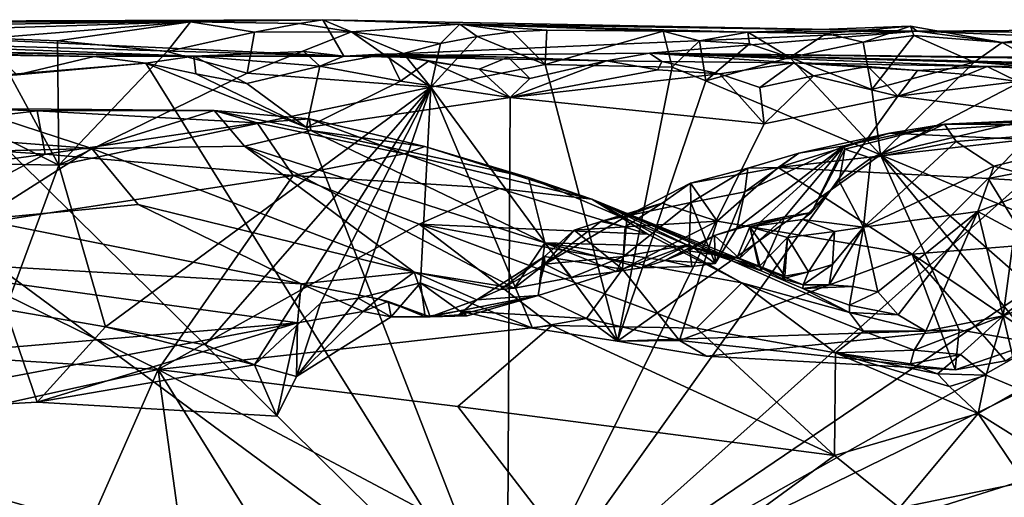
# Model space of a CAD drawing. Units: metres. Extents: x 27.1 to 30.7, y -5.6 to 5.9.
# Drawn here: x 27.6 to 28.4, y 5.5 to 5.9 of the extents above; entities that cross this region are included whole.
import ezdxf

# ---------------------------------------------------------------- set-up
doc = ezdxf.new("R2010")
doc.units = ezdxf.units.M

msp = doc.modelspace()

# ---------------------------------------------------------------- linework, layer by layer
at = {"layer": '1'}
for points in [[(27.37064, 5.87842, -0.25924), (27.29279, 5.88297, -0.01901), (27.84589, 5.885, 0.15416)], [(27.29279, 5.88297, -0.01901), (27.7401, 5.88334, 0.18411), (27.84589, 5.885, 0.15416)], [(27.29279, 5.88297, -0.01901), (27.48545, 5.88405, 0.17747), (27.7401, 5.88334, 0.18411)], [(27.37064, 5.87842, -0.25924), (27.84589, 5.885, 0.15416), (27.86264, 5.85594, -1.54384)], [(27.48545, 5.88405, 0.17747), (27.52518, 5.8764, 0.19828), (27.7401, 5.88334, 0.18411)], [(27.52518, 5.8764, 0.19828), (27.57967, 5.87039, 0.20318), (27.7401, 5.88334, 0.18411)], [(27.7401, 5.88334, 0.18411), (27.57967, 5.87039, 0.20318), (27.63395, 5.8681, 0.20314)], [(27.7401, 5.88334, 0.18411), (27.63395, 5.8681, 0.20314), (27.72154, 5.85957, 0.20675)], [(27.7401, 5.88334, 0.18411), (27.72154, 5.85957, 0.20675), (27.79121, 5.87517, 0.19502)], [(27.7401, 5.88334, 0.18411), (27.82728, 5.88192, 0.17864), (27.84589, 5.885, 0.15416)], [(27.7401, 5.88334, 0.18411), (27.79121, 5.87517, 0.19502), (27.82728, 5.88192, 0.17864)], [(27.82728, 5.88192, 0.17864), (27.79121, 5.87517, 0.19502), (27.86885, 5.87522, 0.19542)], [(27.82728, 5.88192, 0.17864), (27.86885, 5.87522, 0.19542), (27.84589, 5.885, 0.15416)], [(27.84589, 5.885, 0.15416), (28.32021, 5.87581, 0.01786), (27.86264, 5.85594, -1.54384)], [(27.84589, 5.885, 0.15416), (27.86885, 5.87522, 0.19542), (27.95518, 5.88157, 0.14551)], [(27.84589, 5.885, 0.15416), (27.95518, 5.88157, 0.14551), (28.32021, 5.87581, 0.01786)], [(27.86885, 5.87522, 0.19542), (27.93992, 5.86612, 0.20183), (27.95518, 5.88157, 0.14551)], [(27.95518, 5.88157, 0.14551), (27.93992, 5.86612, 0.20183), (27.96898, 5.87151, 0.19526)], [(27.95518, 5.88157, 0.14551), (27.96898, 5.87151, 0.19526), (27.99724, 5.87544, 0.18829)], [(27.99724, 5.87544, 0.18829), (28.02479, 5.87669, 0.17969), (27.95518, 5.88157, 0.14551)], [(27.95518, 5.88157, 0.14551), (28.02479, 5.87669, 0.17969), (28.11764, 5.87582, 0.18173)], [(27.95518, 5.88157, 0.14551), (28.11764, 5.87582, 0.18173), (28.18516, 5.87513, 0.18197)], [(27.95518, 5.88157, 0.14551), (28.18516, 5.87513, 0.18197), (28.32021, 5.87581, 0.01786)], [(28.32021, 5.87581, 0.01786), (28.18516, 5.87513, 0.18197), (28.31506, 5.87973, 0.13931)], [(28.18516, 5.87513, 0.18197), (28.24773, 5.87391, 0.18298), (28.31506, 5.87973, 0.13931)], [(28.31506, 5.87973, 0.13931), (28.24773, 5.87391, 0.18298), (28.27719, 5.86712, 0.19269)], [(28.31506, 5.87973, 0.13931), (28.27719, 5.86712, 0.19269), (28.31757, 5.87233, 0.18524)], [(28.31506, 5.87973, 0.13931), (28.31757, 5.87233, 0.18524), (28.3882, 5.86678, 0.19044)], [(28.32021, 5.87581, 0.01786), (28.31506, 5.87973, 0.13931), (28.3882, 5.86678, 0.19044)], [(27.27256, 5.86511, -1.08344), (27.31755, 5.87185, -0.76218), (27.74299, 5.85598, -1.57656)], [(27.31755, 5.87185, -0.76218), (27.37064, 5.87842, -0.25924), (27.86264, 5.85594, -1.54384)], [(27.86264, 5.85594, -1.54384), (27.74299, 5.85598, -1.57656), (27.31755, 5.87185, -0.76218)], [(27.79121, 5.87517, 0.19502), (27.72154, 5.85957, 0.20675), (27.78554, 5.84229, 0.21197)], [(27.79121, 5.87517, 0.19502), (27.78554, 5.84229, 0.21197), (27.86885, 5.87522, 0.19542)], [(27.78554, 5.84229, 0.21197), (27.93213, 5.83105, 0.21368), (27.86885, 5.87522, 0.19542)], [(28.10665, 5.85825, -1.2633), (27.86264, 5.85594, -1.54384), (28.32021, 5.87581, 0.01786)], [(27.86885, 5.87522, 0.19542), (27.93213, 5.83105, 0.21368), (27.91012, 5.858, 0.20583)], [(27.86885, 5.87522, 0.19542), (27.91012, 5.858, 0.20583), (27.93992, 5.86612, 0.20183)], [(27.99724, 5.87544, 0.18829), (27.96898, 5.87151, 0.19526), (28.02323, 5.84933, 0.20963)], [(27.99724, 5.87544, 0.18829), (28.02323, 5.84933, 0.20963), (28.02479, 5.87669, 0.17969)], [(28.02479, 5.87669, 0.17969), (28.02323, 5.84933, 0.20963), (28.11764, 5.87582, 0.18173)], [(28.11764, 5.87582, 0.18173), (28.02323, 5.84933, 0.20963), (28.12475, 5.84726, 0.20808)], [(28.10665, 5.85825, -1.2633), (28.32021, 5.87581, 0.01786), (28.9749, 5.84864, -1.40473)], [(28.11764, 5.87582, 0.18173), (28.12475, 5.84726, 0.20808), (28.14654, 5.86818, 0.19537)], [(28.11764, 5.87582, 0.18173), (28.14654, 5.86818, 0.19537), (28.18516, 5.87513, 0.18197)], [(28.18516, 5.87513, 0.18197), (28.14654, 5.86818, 0.19537), (28.18642, 5.86577, 0.19685)], [(28.18516, 5.87513, 0.18197), (28.18642, 5.86577, 0.19685), (28.21868, 5.8548, 0.20409)], [(28.18516, 5.87513, 0.18197), (28.21868, 5.8548, 0.20409), (28.24773, 5.87391, 0.18298)], [(28.24773, 5.87391, 0.18298), (28.21868, 5.8548, 0.20409), (28.27719, 5.86712, 0.19269)], [(28.31757, 5.87233, 0.18524), (28.27719, 5.86712, 0.19269), (28.28421, 5.8292, 0.21211)], [(28.31757, 5.87233, 0.18524), (28.28421, 5.8292, 0.21211), (28.36576, 5.85113, 0.20447)], [(28.31757, 5.87233, 0.18524), (28.36576, 5.85113, 0.20447), (28.3882, 5.86678, 0.19044)], [(28.32021, 5.87581, 0.01786), (28.3882, 5.86678, 0.19044), (28.46685, 5.8768, 0.15597)], [(28.32021, 5.87581, 0.01786), (28.46685, 5.8768, 0.15597), (28.89567, 5.86985, 0.03697)], [(28.9749, 5.84864, -1.40473), (28.32021, 5.87581, 0.01786), (28.89567, 5.86985, 0.03697)], [(28.46685, 5.8768, 0.15597), (28.3882, 5.86678, 0.19044), (28.49102, 5.86493, 0.1959)], [(27.32098, 5.86312, -1.34109), (27.27256, 5.86511, -1.08344), (27.74299, 5.85598, -1.57656)], [(27.57967, 5.87039, 0.20318), (27.49013, 5.84094, 0.21141), (27.63517, 5.76888, 0.21496)], [(27.57967, 5.87039, 0.20318), (27.63517, 5.76888, 0.21496), (27.63395, 5.8681, 0.20314)], [(27.63395, 5.8681, 0.20314), (27.63517, 5.76888, 0.21496), (27.72154, 5.85957, 0.20675)], [(27.93992, 5.86612, 0.20183), (27.91012, 5.858, 0.20583), (27.93213, 5.83105, 0.21368)], [(27.96898, 5.87151, 0.19526), (27.93992, 5.86612, 0.20183), (27.93213, 5.83105, 0.21368)], [(27.96898, 5.87151, 0.19526), (27.93213, 5.83105, 0.21368), (28.02323, 5.84933, 0.20963)], [(28.14654, 5.86818, 0.19537), (28.12475, 5.84726, 0.20808), (28.1515, 5.8362, 0.21168)], [(28.14654, 5.86818, 0.19537), (28.1515, 5.8362, 0.21168), (28.18642, 5.86577, 0.19685)], [(28.18642, 5.86577, 0.19685), (28.1515, 5.8362, 0.21168), (28.21868, 5.8548, 0.20409)], [(28.21868, 5.8548, 0.20409), (28.28421, 5.8292, 0.21211), (28.27719, 5.86712, 0.19269)], [(28.3882, 5.86678, 0.19044), (28.36576, 5.85113, 0.20447), (28.42399, 5.84668, 0.20767)], [(28.3882, 5.86678, 0.19044), (28.42399, 5.84668, 0.20767), (28.49102, 5.86493, 0.1959)], [(27.58467, 5.85681, -1.58052), (27.32098, 5.86312, -1.34109), (27.66324, 5.85557, -1.59608)], [(27.66324, 5.85557, -1.59608), (27.32098, 5.86312, -1.34109), (27.74299, 5.85598, -1.57656)], [(27.60174, 5.84111, -1.59826), (27.58467, 5.85681, -1.58052), (27.66324, 5.85557, -1.59608)], [(27.72154, 5.85957, 0.20675), (27.63517, 5.76888, 0.21496), (27.78554, 5.84229, 0.21197)], [(27.70463, 5.85019, -1.60205), (27.66324, 5.85557, -1.59608), (27.74299, 5.85598, -1.57656)], [(27.70463, 5.85019, -1.60205), (27.74299, 5.85598, -1.57656), (27.74446, 5.84178, -1.60073)], [(27.84342, 5.8478, -1.60088), (27.74299, 5.85598, -1.57656), (27.83069, 5.85955, -1.57864)], [(27.83069, 5.85955, -1.57864), (27.74299, 5.85598, -1.57656), (27.86264, 5.85594, -1.54384)], [(27.74446, 5.84178, -1.60073), (27.74299, 5.85598, -1.57656), (27.78511, 5.83405, -1.60217)], [(27.78511, 5.83405, -1.60217), (27.74299, 5.85598, -1.57656), (27.84342, 5.8478, -1.60088)], [(27.84342, 5.8478, -1.60088), (27.83069, 5.85955, -1.57864), (27.86264, 5.85594, -1.54384)], [(27.84342, 5.8478, -1.60088), (27.86264, 5.85594, -1.54384), (27.89734, 5.85765, -1.58499)], [(27.84342, 5.8478, -1.60088), (27.89734, 5.85765, -1.58499), (27.90792, 5.83594, -1.60182)], [(27.86264, 5.85594, -1.54384), (28.10665, 5.85825, -1.2633), (28.07235, 5.85212, -1.58987)], [(27.89734, 5.85765, -1.58499), (27.86264, 5.85594, -1.54384), (27.99393, 5.8551, -1.58195)], [(27.99393, 5.8551, -1.58195), (27.86264, 5.85594, -1.54384), (28.07235, 5.85212, -1.58987)], [(27.90792, 5.83594, -1.60182), (27.89734, 5.85765, -1.58499), (27.93021, 5.85185, -1.59308)], [(27.97056, 5.84548, -1.59617), (27.89734, 5.85765, -1.58499), (27.99393, 5.8551, -1.58195)], [(27.97056, 5.84548, -1.59617), (27.93021, 5.85185, -1.59308), (27.89734, 5.85765, -1.58499)], [(28.07235, 5.85212, -1.58987), (28.10665, 5.85825, -1.2633), (28.11659, 5.85174, -1.55967)], [(28.11659, 5.85174, -1.55967), (28.10665, 5.85825, -1.2633), (28.22175, 5.85072, -1.56305)], [(28.22175, 5.85072, -1.56305), (28.10665, 5.85825, -1.2633), (28.37625, 5.8477, -1.57361)], [(28.37625, 5.8477, -1.57361), (28.10665, 5.85825, -1.2633), (28.44797, 5.84868, -1.56321)], [(28.44797, 5.84868, -1.56321), (28.10665, 5.85825, -1.2633), (28.47415, 5.84938, -1.54172)], [(28.47415, 5.84938, -1.54172), (28.10665, 5.85825, -1.2633), (28.63718, 5.85138, -1.50562)], [(28.9749, 5.84864, -1.40473), (28.63718, 5.85138, -1.50562), (28.10665, 5.85825, -1.2633)], [(27.53787, 5.83647, -1.60423), (27.60174, 5.84111, -1.59826), (27.70463, 5.85019, -1.60205)], [(27.99297, 5.3876, -1.5966), (27.53787, 5.83647, -1.60423), (27.70463, 5.85019, -1.60205)], [(27.60174, 5.84111, -1.59826), (27.66324, 5.85557, -1.59608), (27.70463, 5.85019, -1.60205)], [(27.70463, 5.85019, -1.60205), (27.83272, 5.79911, -1.60472), (27.99297, 5.3876, -1.5966)], [(27.83272, 5.79911, -1.60472), (27.70463, 5.85019, -1.60205), (27.74446, 5.84178, -1.60073)], [(27.90792, 5.83594, -1.60182), (27.93021, 5.85185, -1.59308), (27.99536, 5.82303, -1.60293)], [(27.99536, 5.82303, -1.60293), (27.93021, 5.85185, -1.59308), (27.97056, 5.84548, -1.59617)], [(28.02323, 5.84933, 0.20963), (27.93213, 5.83105, 0.21368), (28.0812, 5.62846, 0.22137)], [(27.97056, 5.84548, -1.59617), (27.99393, 5.8551, -1.58195), (28.01107, 5.83818, -1.59816)], [(28.01107, 5.83818, -1.59816), (27.99393, 5.8551, -1.58195), (28.07235, 5.85212, -1.58987)], [(28.01107, 5.83818, -1.59816), (28.07235, 5.85212, -1.58987), (27.99536, 5.82303, -1.60293)], [(27.99536, 5.82303, -1.60293), (28.07235, 5.85212, -1.58987), (28.11327, 5.84487, -1.59805)], [(28.02323, 5.84933, 0.20963), (28.0812, 5.62846, 0.22137), (28.12475, 5.84726, 0.20808)], [(28.11327, 5.84487, -1.59805), (28.07235, 5.85212, -1.58987), (28.11659, 5.85174, -1.55967)], [(28.11327, 5.84487, -1.59805), (28.11659, 5.85174, -1.55967), (28.16243, 5.8418, -1.60052)], [(28.16243, 5.8418, -1.60052), (28.11659, 5.85174, -1.55967), (28.22175, 5.85072, -1.56305)], [(28.21868, 5.8548, 0.20409), (28.1515, 5.8362, 0.21168), (28.29093, 5.77715, 0.21678)], [(28.19459, 5.83096, -1.60254), (28.16243, 5.8418, -1.60052), (28.22175, 5.85072, -1.56305)], [(28.19459, 5.83096, -1.60254), (28.22175, 5.85072, -1.56305), (28.2375, 5.8403, -1.59251)], [(28.21868, 5.8548, 0.20409), (28.29093, 5.77715, 0.21678), (28.28421, 5.8292, 0.21211)], [(28.2375, 5.8403, -1.59251), (28.22175, 5.85072, -1.56305), (28.28092, 5.84766, -1.5805)], [(28.28092, 5.84766, -1.5805), (28.22175, 5.85072, -1.56305), (28.32068, 5.84459, -1.58615)], [(28.32068, 5.84459, -1.58615), (28.22175, 5.85072, -1.56305), (28.37625, 5.8477, -1.57361)], [(28.28421, 5.8292, 0.21211), (28.29093, 5.77715, 0.21678), (28.36576, 5.85113, 0.20447)], [(28.36576, 5.85113, 0.20447), (28.29093, 5.77715, 0.21678), (28.42399, 5.84668, 0.20767)], [(28.37625, 5.8477, -1.57361), (28.44797, 5.84868, -1.56321), (28.42396, 5.84566, -1.58151)], [(27.49013, 5.84094, 0.21141), (27.27747, 5.7755, 0.21297), (27.63517, 5.76888, 0.21496)], [(27.78554, 5.84229, 0.21197), (27.63517, 5.76888, 0.21496), (27.93213, 5.83105, 0.21368)], [(27.74446, 5.84178, -1.60073), (27.78511, 5.83405, -1.60217), (27.83272, 5.79911, -1.60472)], [(27.84342, 5.8478, -1.60088), (27.83272, 5.79911, -1.60472), (27.78511, 5.83405, -1.60217)], [(27.83272, 5.79911, -1.60472), (27.84342, 5.8478, -1.60088), (27.90792, 5.83594, -1.60182)], [(27.99536, 5.82303, -1.60293), (27.97056, 5.84548, -1.59617), (28.01107, 5.83818, -1.59816)], [(27.99536, 5.82303, -1.60293), (28.11327, 5.84487, -1.59805), (28.16243, 5.8418, -1.60052)], [(27.99536, 5.82303, -1.60293), (28.16243, 5.8418, -1.60052), (28.19814, 5.80198, -1.60354)], [(28.12475, 5.84726, 0.20808), (28.0812, 5.62846, 0.22137), (28.1515, 5.8362, 0.21168)], [(28.16243, 5.8418, -1.60052), (28.19459, 5.83096, -1.60254), (28.19814, 5.80198, -1.60354)], [(28.19814, 5.80198, -1.60354), (28.19459, 5.83096, -1.60254), (28.2375, 5.8403, -1.59251)], [(28.19814, 5.80198, -1.60354), (28.2375, 5.8403, -1.59251), (28.30488, 5.82393, -1.60148)], [(28.30488, 5.82393, -1.60148), (28.2375, 5.8403, -1.59251), (28.28092, 5.84766, -1.5805)], [(28.30488, 5.82393, -1.60148), (28.28092, 5.84766, -1.5805), (28.32068, 5.84459, -1.58615)], [(28.42399, 5.84668, 0.20767), (28.29093, 5.77715, 0.21678), (28.51514, 5.83077, 0.21486)], [(28.30488, 5.82393, -1.60148), (28.32068, 5.84459, -1.58615), (28.3606, 5.8413, -1.59133)], [(28.30488, 5.82393, -1.60148), (28.3606, 5.8413, -1.59133), (28.40075, 5.83569, -1.59497)], [(28.32068, 5.84459, -1.58615), (28.37625, 5.8477, -1.57361), (28.3606, 5.8413, -1.59133)], [(28.3606, 5.8413, -1.59133), (28.37625, 5.8477, -1.57361), (28.40075, 5.83569, -1.59497)], [(28.40075, 5.83569, -1.59497), (28.37625, 5.8477, -1.57361), (28.42396, 5.84566, -1.58151)], [(27.39273, 5.83089, -1.60348), (27.53787, 5.83647, -1.60423), (27.99297, 5.3876, -1.5966)], [(27.83272, 5.79911, -1.60472), (27.90792, 5.83594, -1.60182), (27.99536, 5.82303, -1.60293)], [(28.1515, 5.8362, 0.21168), (28.0812, 5.62846, 0.22137), (28.29093, 5.77715, 0.21678)], [(28.30488, 5.82393, -1.60148), (28.40075, 5.83569, -1.59497), (28.45925, 5.80419, -1.60374)], [(27.34089, 5.57334, -1.60228), (27.39273, 5.83089, -1.60348), (27.99297, 5.3876, -1.5966)], [(27.63517, 5.76888, 0.21496), (27.67237, 5.63987, 0.21828), (27.93213, 5.83105, 0.21368)], [(27.67237, 5.63987, 0.21828), (27.75192, 5.62548, 0.21902), (27.93213, 5.83105, 0.21368)], [(27.75192, 5.62548, 0.21902), (27.79118, 5.60949, 0.21659), (27.93213, 5.83105, 0.21368)], [(27.93213, 5.83105, 0.21368), (27.79118, 5.60949, 0.21659), (27.84406, 5.65895, 0.21854)], [(27.93213, 5.83105, 0.21368), (27.84406, 5.65895, 0.21854), (27.87412, 5.66289, 0.21888)], [(27.93213, 5.83105, 0.21368), (27.87412, 5.66289, 0.21888), (27.92394, 5.67505, 0.21928)], [(27.93213, 5.83105, 0.21368), (27.92394, 5.67505, 0.21928), (28.01313, 5.63898, 0.21961)], [(28.0812, 5.62846, 0.22137), (27.93213, 5.83105, 0.21368), (28.01313, 5.63898, 0.21961)], [(28.51514, 5.83077, 0.21486), (28.29093, 5.77715, 0.21678), (28.57555, 5.65909, 0.22127)], [(27.99297, 5.3876, -1.5966), (27.83272, 5.79911, -1.60472), (27.99536, 5.82303, -1.60293)], [(28.19814, 5.80198, -1.60354), (28.30488, 5.82393, -1.60148), (27.99297, 5.3876, -1.5966)], [(27.99297, 5.3876, -1.5966), (28.30488, 5.82393, -1.60148), (28.45925, 5.80419, -1.60374)], [(27.99297, 5.3876, -1.5966), (27.99536, 5.82303, -1.60293), (28.19814, 5.80198, -1.60354)], [(27.56353, 5.81408, 0.65508), (27.4361, 5.7906, 0.80772), (27.61779, 5.81219, 0.68559)], [(27.4361, 5.7906, 0.80772), (27.62428, 5.7777, 0.85075), (27.61779, 5.81219, 0.68559)], [(27.43899, 5.79924, 0.50473), (27.56353, 5.81408, 0.65508), (27.66146, 5.78212, 0.4384)], [(27.56353, 5.81408, 0.65508), (27.61779, 5.81219, 0.68559), (27.75915, 5.81249, 0.61963)], [(27.66146, 5.78212, 0.4384), (27.56353, 5.81408, 0.65508), (27.75915, 5.81249, 0.61963)], [(27.75915, 5.81249, 0.61963), (27.61779, 5.81219, 0.68559), (27.79355, 5.80259, 0.74025)], [(27.61779, 5.81219, 0.68559), (27.62428, 5.7777, 0.85075), (27.79355, 5.80259, 0.74025)], [(27.66146, 5.78212, 0.4384), (27.75915, 5.81249, 0.61963), (27.78343, 5.78413, 0.4918)], [(27.78343, 5.78413, 0.4918), (27.75915, 5.81249, 0.61963), (27.83617, 5.79668, 0.57055)], [(27.83617, 5.79668, 0.57055), (27.75915, 5.81249, 0.61963), (27.83526, 5.8058, 0.65491)], [(27.83526, 5.8058, 0.65491), (27.75915, 5.81249, 0.61963), (27.79355, 5.80259, 0.74025)], [(28.48313, 5.80735, 0.61902), (28.34222, 5.80152, 0.6291), (28.5011, 5.80893, 0.66285)], [(28.5011, 5.80893, 0.66285), (28.34222, 5.80152, 0.6291), (28.51635, 5.80116, 0.74051)], [(27.79355, 5.80259, 0.74025), (27.62428, 5.7777, 0.85075), (27.82223, 5.76082, 0.88842)], [(27.83526, 5.8058, 0.65491), (27.79355, 5.80259, 0.74025), (27.91068, 5.778, 0.78523)], [(27.79355, 5.80259, 0.74025), (27.82223, 5.76082, 0.88842), (27.91068, 5.778, 0.78523)], [(27.83617, 5.79668, 0.57055), (27.83526, 5.8058, 0.65491), (27.92736, 5.78396, 0.66852)], [(27.92736, 5.78396, 0.66852), (27.83526, 5.8058, 0.65491), (27.91068, 5.778, 0.78523)], [(27.99297, 5.3876, -1.5966), (28.45925, 5.80419, -1.60374), (28.59359, 5.7944, -1.60219)], [(28.59359, 5.7944, -1.60219), (28.72879, 5.80145, -1.6013), (27.99297, 5.3876, -1.5966)], [(28.72879, 5.80145, -1.6013), (28.75091, 5.75846, -1.60103), (27.99297, 5.3876, -1.5966)], [(28.26203, 5.78436, 0.59091), (28.2626, 5.78169, 0.59622), (28.34222, 5.80152, 0.6291)], [(28.26203, 5.78436, 0.59091), (28.34222, 5.80152, 0.6291), (28.2983, 5.79455, 0.53482)], [(28.2626, 5.78169, 0.59622), (28.28323, 5.77457, 0.64426), (28.34222, 5.80152, 0.6291)], [(28.34222, 5.80152, 0.6291), (28.28323, 5.77457, 0.64426), (28.35151, 5.78784, 0.70862)], [(28.2983, 5.79455, 0.53482), (28.34222, 5.80152, 0.6291), (28.44403, 5.80448, 0.57815)], [(28.4073, 5.78937, 0.49502), (28.2983, 5.79455, 0.53482), (28.44403, 5.80448, 0.57815)], [(28.44403, 5.80448, 0.57815), (28.34222, 5.80152, 0.6291), (28.48313, 5.80735, 0.61902)], [(28.34222, 5.80152, 0.6291), (28.35151, 5.78784, 0.70862), (28.51635, 5.80116, 0.74051)], [(28.35151, 5.78784, 0.70862), (28.38141, 5.76816, 0.78813), (28.51635, 5.80116, 0.74051)], [(28.38141, 5.76816, 0.78813), (28.43007, 5.75501, 0.86383), (28.51635, 5.80116, 0.74051)], [(27.54891, 5.77942, 0.43359), (27.43899, 5.79924, 0.50473), (27.66146, 5.78212, 0.4384)], [(27.78343, 5.78413, 0.4918), (27.83617, 5.79668, 0.57055), (28.02303, 5.70701, 0.50034)], [(28.02303, 5.70701, 0.50034), (27.83617, 5.79668, 0.57055), (28.01, 5.75911, 0.65308)], [(27.83617, 5.79668, 0.57055), (27.92736, 5.78396, 0.66852), (28.01, 5.75911, 0.65308)], [(28.20936, 5.76706, 0.42223), (28.22577, 5.7785, 0.52975), (28.2983, 5.79455, 0.53482)], [(28.20936, 5.76706, 0.42223), (28.2983, 5.79455, 0.53482), (28.4073, 5.78937, 0.49502)], [(28.22577, 5.7785, 0.52975), (28.26203, 5.78436, 0.59091), (28.2983, 5.79455, 0.53482)], [(27.4361, 5.7906, 0.80772), (27.27222, 5.72877, 0.95515), (27.62428, 5.7777, 0.85075)], [(28.20936, 5.76706, 0.42223), (28.4073, 5.78937, 0.49502), (28.3771, 5.75831, 0.40306)], [(28.28323, 5.77457, 0.64426), (28.2776, 5.71959, 0.70114), (28.35151, 5.78784, 0.70862)], [(28.35151, 5.78784, 0.70862), (28.2776, 5.71959, 0.70114), (28.38141, 5.76816, 0.78813)], [(28.3771, 5.75831, 0.40306), (28.4073, 5.78937, 0.49502), (28.4395, 5.77031, 0.46875)], [(27.27222, 5.72877, 0.95515), (27.49899, 5.71109, 0.98316), (27.62428, 5.7777, 0.85075)], [(27.62428, 5.7777, 0.85075), (27.49899, 5.71109, 0.98316), (27.82223, 5.76082, 0.88842)], [(27.57195, 5.72552, 0.3466), (27.54891, 5.77942, 0.43359), (27.66146, 5.78212, 0.4384)], [(27.57195, 5.72552, 0.3466), (27.66146, 5.78212, 0.4384), (27.69853, 5.73751, 0.36475)], [(27.66146, 5.78212, 0.4384), (27.78343, 5.78413, 0.4918), (27.91887, 5.68366, 0.36905)], [(27.69853, 5.73751, 0.36475), (27.66146, 5.78212, 0.4384), (27.91887, 5.68366, 0.36905)], [(27.91887, 5.68366, 0.36905), (27.78343, 5.78413, 0.4918), (27.9987, 5.67091, 0.39241)], [(27.9987, 5.67091, 0.39241), (27.78343, 5.78413, 0.4918), (28.02303, 5.70701, 0.50034)], [(27.91068, 5.778, 0.78523), (27.82223, 5.76082, 0.88842), (27.98679, 5.75027, 0.82382)], [(27.92736, 5.78396, 0.66852), (27.91068, 5.778, 0.78523), (28.06068, 5.74177, 0.7303)], [(28.06068, 5.74177, 0.7303), (27.91068, 5.778, 0.78523), (27.98679, 5.75027, 0.82382)], [(28.01, 5.75911, 0.65308), (27.92736, 5.78396, 0.66852), (28.06068, 5.74177, 0.7303)], [(28.18273, 5.74759, 0.5179), (28.17638, 5.71878, 0.55156), (28.26203, 5.78436, 0.59091)], [(28.17638, 5.71878, 0.55156), (28.19495, 5.72348, 0.57582), (28.26203, 5.78436, 0.59091)], [(28.18273, 5.74759, 0.5179), (28.26203, 5.78436, 0.59091), (28.22577, 5.7785, 0.52975)], [(28.18512, 5.76644, 0.46806), (28.18273, 5.74759, 0.5179), (28.22577, 5.7785, 0.52975)], [(28.18512, 5.76644, 0.46806), (28.22577, 5.7785, 0.52975), (28.20936, 5.76706, 0.42223)], [(28.19495, 5.72348, 0.57582), (28.21473, 5.72767, 0.59944), (28.26203, 5.78436, 0.59091)], [(28.26203, 5.78436, 0.59091), (28.21473, 5.72767, 0.59944), (28.23593, 5.73107, 0.62201)], [(28.26203, 5.78436, 0.59091), (28.23593, 5.73107, 0.62201), (28.2626, 5.78169, 0.59622)], [(28.23593, 5.73107, 0.62201), (28.25798, 5.75614, 0.63068), (28.2626, 5.78169, 0.59622)], [(28.2626, 5.78169, 0.59622), (28.25798, 5.75614, 0.63068), (28.28323, 5.77457, 0.64426)], [(27.63517, 5.76888, 0.21496), (27.27747, 5.7755, 0.21297), (27.59246, 5.65364, 0.21745)], [(27.99297, 5.3876, -1.5966), (29.20832, 5.77063, -1.59833), (28.36444, 2.75333, -1.5511)], [(27.99297, 5.3876, -1.5966), (28.75091, 5.75846, -1.60103), (29.20832, 5.77063, -1.59833)], [(28.29093, 5.77715, 0.21678), (28.0812, 5.62846, 0.22137), (28.35389, 5.63759, 0.22079)], [(28.25798, 5.75614, 0.63068), (28.2776, 5.71959, 0.70114), (28.28323, 5.77457, 0.64426)], [(28.35389, 5.63759, 0.22079), (28.41345, 5.6271, 0.22146), (28.29093, 5.77715, 0.21678)], [(28.29093, 5.77715, 0.21678), (28.41345, 5.6271, 0.22146), (28.47308, 5.61754, 0.22239)], [(28.29093, 5.77715, 0.21678), (28.47308, 5.61754, 0.22239), (28.57555, 5.65909, 0.22127)], [(28.36444, 2.75333, -1.5511), (29.20832, 5.77063, -1.59833), (28.87916, 2.38267, -1.5425)], [(28.43727, 5.75447, 0.40475), (28.3771, 5.75831, 0.40306), (28.4395, 5.77031, 0.46875)], [(27.59246, 5.65364, 0.21745), (27.67237, 5.63987, 0.21828), (27.63517, 5.76888, 0.21496)], [(28.13929, 5.75467, 0.41175), (28.18512, 5.76644, 0.46806), (28.20936, 5.76706, 0.42223)], [(28.16063, 5.72427, 0.34896), (28.13929, 5.75467, 0.41175), (28.20936, 5.76706, 0.42223)], [(28.13929, 5.75467, 0.41175), (28.13954, 5.73919, 0.45848), (28.18512, 5.76644, 0.46806)], [(28.13954, 5.73919, 0.45848), (28.18273, 5.74759, 0.5179), (28.18512, 5.76644, 0.46806)], [(28.16063, 5.72427, 0.34896), (28.20936, 5.76706, 0.42223), (28.31629, 5.69783, 0.32164)], [(28.31629, 5.69783, 0.32164), (28.20936, 5.76706, 0.42223), (28.3771, 5.75831, 0.40306)], [(28.2776, 5.71959, 0.70114), (28.36875, 5.73206, 0.84821), (28.38141, 5.76816, 0.78813)], [(28.36875, 5.73206, 0.84821), (28.43007, 5.75501, 0.86383), (28.38141, 5.76816, 0.78813)], [(27.49899, 5.71109, 0.98316), (27.71433, 5.6058, 1.13207), (27.82223, 5.76082, 0.88842)], [(27.82223, 5.76082, 0.88842), (27.71433, 5.6058, 1.13207), (27.92281, 5.72192, 0.95593)], [(27.82223, 5.76082, 0.88842), (27.92281, 5.72192, 0.95593), (27.98679, 5.75027, 0.82382)], [(28.02303, 5.70701, 0.50034), (28.01, 5.75911, 0.65308), (28.13994, 5.70365, 0.63385)], [(28.13994, 5.70365, 0.63385), (28.01, 5.75911, 0.65308), (28.06068, 5.74177, 0.7303)], [(28.1168, 5.73867, 0.37116), (28.08883, 5.72864, 0.40531), (28.13929, 5.75467, 0.41175)], [(28.08883, 5.72864, 0.40531), (28.13954, 5.73919, 0.45848), (28.13929, 5.75467, 0.41175)], [(28.1168, 5.73867, 0.37116), (28.13929, 5.75467, 0.41175), (28.16063, 5.72427, 0.34896)], [(28.23593, 5.73107, 0.62201), (28.22891, 5.72554, 0.66418), (28.25798, 5.75614, 0.63068)], [(28.25798, 5.75614, 0.63068), (28.22891, 5.72554, 0.66418), (28.2776, 5.71959, 0.70114)], [(28.31629, 5.69783, 0.32164), (28.3771, 5.75831, 0.40306), (28.40945, 5.70533, 0.33283)], [(28.36875, 5.73206, 0.84821), (28.39794, 5.71628, 0.91055), (28.43007, 5.75501, 0.86383)], [(28.40945, 5.70533, 0.33283), (28.3771, 5.75831, 0.40306), (28.43727, 5.75447, 0.40475)], [(27.98679, 5.75027, 0.82382), (27.92281, 5.72192, 0.95593), (28.10533, 5.71394, 0.85869)], [(28.06068, 5.74177, 0.7303), (27.98679, 5.75027, 0.82382), (28.10533, 5.71394, 0.85869)], [(28.13954, 5.73919, 0.45848), (28.15907, 5.69053, 0.55973), (28.18273, 5.74759, 0.5179)], [(28.15907, 5.69053, 0.55973), (28.17638, 5.71878, 0.55156), (28.18273, 5.74759, 0.5179)], [(28.13994, 5.70365, 0.63385), (28.06068, 5.74177, 0.7303), (28.19387, 5.6877, 0.66554)], [(28.06068, 5.74177, 0.7303), (28.10533, 5.71394, 0.85869), (28.18038, 5.67504, 0.91914)], [(28.19387, 5.6877, 0.66554), (28.06068, 5.74177, 0.7303), (28.2294, 5.67352, 0.70399)], [(28.06068, 5.74177, 0.7303), (28.18038, 5.67504, 0.91914), (28.26628, 5.65138, 0.83719)], [(28.2294, 5.67352, 0.70399), (28.06068, 5.74177, 0.7303), (28.22894, 5.67044, 0.74813)], [(28.06068, 5.74177, 0.7303), (28.26628, 5.65138, 0.83719), (28.22894, 5.67044, 0.74813)], [(28.08733, 5.71963, 0.34264), (28.06779, 5.72393, 0.38304), (28.1168, 5.73867, 0.37116)], [(28.06779, 5.72393, 0.38304), (28.08883, 5.72864, 0.40531), (28.1168, 5.73867, 0.37116)], [(28.08883, 5.72864, 0.40531), (28.08575, 5.69601, 0.43918), (28.13954, 5.73919, 0.45848)], [(28.08575, 5.69601, 0.43918), (28.13831, 5.70572, 0.49985), (28.13954, 5.73919, 0.45848)], [(28.08733, 5.71963, 0.34264), (28.1168, 5.73867, 0.37116), (28.16063, 5.72427, 0.34896)], [(28.13954, 5.73919, 0.45848), (28.13831, 5.70572, 0.49985), (28.15907, 5.69053, 0.55973)], [(27.82866, 5.67436, 0.30093), (27.57195, 5.72552, 0.3466), (27.69853, 5.73751, 0.36475)], [(27.69853, 5.73751, 0.36475), (27.91887, 5.68366, 0.36905), (27.82866, 5.67436, 0.30093)], [(28.21473, 5.72767, 0.59944), (28.18681, 5.71963, 0.63941), (28.23593, 5.73107, 0.62201)], [(28.18681, 5.71963, 0.63941), (28.22891, 5.72554, 0.66418), (28.23593, 5.73107, 0.62201)], [(28.2776, 5.71959, 0.70114), (28.28896, 5.66789, 0.77456), (28.36875, 5.73206, 0.84821)], [(28.28896, 5.66789, 0.77456), (28.30508, 5.64948, 0.84765), (28.36875, 5.73206, 0.84821)], [(28.30508, 5.64948, 0.84765), (28.32728, 5.63659, 0.90096), (28.36875, 5.73206, 0.84821)], [(28.32728, 5.63659, 0.90096), (28.3889, 5.64881, 0.97944), (28.36875, 5.73206, 0.84821)], [(28.36875, 5.73206, 0.84821), (28.3889, 5.64881, 0.97944), (28.39794, 5.71628, 0.91055)], [(27.4376, 5.69663, 0.31587), (27.57195, 5.72552, 0.3466), (27.82866, 5.67436, 0.30093)], [(28.06779, 5.72393, 0.38304), (28.02305, 5.68994, 0.37402), (28.08883, 5.72864, 0.40531)], [(28.02305, 5.68994, 0.37402), (28.08575, 5.69601, 0.43918), (28.08883, 5.72864, 0.40531)], [(28.04641, 5.71698, 0.34037), (28.02305, 5.68994, 0.37402), (28.06779, 5.72393, 0.38304)], [(28.04641, 5.71698, 0.34037), (28.06779, 5.72393, 0.38304), (28.08733, 5.71963, 0.34264)], [(28.1306, 5.62907, 0.26631), (28.08519, 5.68585, 0.30617), (28.16063, 5.72427, 0.34896)], [(28.08519, 5.68585, 0.30617), (28.08733, 5.71963, 0.34264), (28.16063, 5.72427, 0.34896)], [(28.1306, 5.62907, 0.26631), (28.16063, 5.72427, 0.34896), (28.31629, 5.69783, 0.32164)], [(28.17638, 5.71878, 0.55156), (28.15851, 5.71285, 0.57416), (28.19495, 5.72348, 0.57582)], [(28.15851, 5.71285, 0.57416), (28.17849, 5.69458, 0.58233), (28.19495, 5.72348, 0.57582)], [(28.19495, 5.72348, 0.57582), (28.17849, 5.69458, 0.58233), (28.21473, 5.72767, 0.59944)], [(28.17849, 5.69458, 0.58233), (28.19576, 5.68456, 0.62431), (28.21473, 5.72767, 0.59944)], [(28.18681, 5.71963, 0.63941), (28.21473, 5.72767, 0.59944), (28.19576, 5.68456, 0.62431)], [(28.22891, 5.72554, 0.66418), (28.18681, 5.71963, 0.63941), (28.21691, 5.71135, 0.67646)], [(28.22891, 5.72554, 0.66418), (28.21691, 5.71135, 0.67646), (28.25425, 5.71599, 0.68036)], [(28.22891, 5.72554, 0.66418), (28.25425, 5.71599, 0.68036), (28.2776, 5.71959, 0.70114)], [(27.92281, 5.72192, 0.95593), (27.71433, 5.6058, 1.13207), (28.0287, 5.64088, 1.07814)], [(27.92281, 5.72192, 0.95593), (28.0287, 5.64088, 1.07814), (28.1441, 5.63875, 1.05189)], [(28.10533, 5.71394, 0.85869), (27.92281, 5.72192, 0.95593), (28.18038, 5.67504, 0.91914)], [(27.92281, 5.72192, 0.95593), (28.1441, 5.63875, 1.05189), (28.18038, 5.67504, 0.91914)], [(28.02277, 5.69593, 0.31479), (28.02305, 5.68994, 0.37402), (28.04641, 5.71698, 0.34037)], [(28.02277, 5.69593, 0.31479), (28.04641, 5.71698, 0.34037), (28.08519, 5.68585, 0.30617)], [(28.08519, 5.68585, 0.30617), (28.04641, 5.71698, 0.34037), (28.08733, 5.71963, 0.34264)], [(28.15907, 5.69053, 0.55973), (28.15851, 5.71285, 0.57416), (28.17638, 5.71878, 0.55156)], [(28.18681, 5.71963, 0.63941), (28.19576, 5.68456, 0.62431), (28.17656, 5.69531, 0.64591)], [(28.21455, 5.68025, 0.64521), (28.18681, 5.71963, 0.63941), (28.17656, 5.69531, 0.64591)], [(28.18681, 5.71963, 0.63941), (28.19387, 5.6877, 0.66554), (28.21691, 5.71135, 0.67646)], [(28.21455, 5.68025, 0.64521), (28.19387, 5.6877, 0.66554), (28.18681, 5.71963, 0.63941)], [(28.23361, 5.68377, 0.66859), (28.25425, 5.71599, 0.68036), (28.21691, 5.71135, 0.67646)], [(28.23361, 5.68377, 0.66859), (28.25277, 5.6898, 0.69278), (28.25425, 5.71599, 0.68036)], [(28.25277, 5.6898, 0.69278), (28.25008, 5.67338, 0.72945), (28.2776, 5.71959, 0.70114)], [(28.25008, 5.67338, 0.72945), (28.26897, 5.672, 0.75128), (28.2776, 5.71959, 0.70114)], [(28.25425, 5.71599, 0.68036), (28.25277, 5.6898, 0.69278), (28.2776, 5.71959, 0.70114)], [(28.26897, 5.672, 0.75128), (28.28896, 5.66789, 0.77456), (28.2776, 5.71959, 0.70114)], [(28.39794, 5.71628, 0.91055), (28.3889, 5.64881, 0.97944), (28.46189, 5.70639, 0.97281)], [(27.29532, 5.63211, 1.09522), (27.71433, 5.6058, 1.13207), (27.49899, 5.71109, 0.98316)], [(27.9987, 5.67091, 0.39241), (28.02303, 5.70701, 0.50034), (28.01883, 5.6745, 0.41387)], [(28.01883, 5.6745, 0.41387), (28.02303, 5.70701, 0.50034), (28.04433, 5.67925, 0.44091)], [(28.04433, 5.67925, 0.44091), (28.02303, 5.70701, 0.50034), (28.0803, 5.68408, 0.47906)], [(28.0803, 5.68408, 0.47906), (28.02303, 5.70701, 0.50034), (28.10054, 5.68701, 0.52025)], [(28.02303, 5.70701, 0.50034), (28.13994, 5.70365, 0.63385), (28.11897, 5.69289, 0.55769)], [(28.02303, 5.70701, 0.50034), (28.11897, 5.69289, 0.55769), (28.10054, 5.68701, 0.52025)], [(28.11897, 5.69289, 0.55769), (28.13781, 5.70058, 0.60382), (28.15851, 5.71285, 0.57416)], [(28.11897, 5.69289, 0.55769), (28.15851, 5.71285, 0.57416), (28.15907, 5.69053, 0.55973)], [(28.15851, 5.71285, 0.57416), (28.13781, 5.70058, 0.60382), (28.17849, 5.69458, 0.58233)], [(28.19387, 5.6877, 0.66554), (28.21269, 5.67812, 0.68623), (28.21691, 5.71135, 0.67646)], [(28.21691, 5.71135, 0.67646), (28.21269, 5.67812, 0.68623), (28.21455, 5.68025, 0.64521)], [(28.21455, 5.68025, 0.64521), (28.23361, 5.68377, 0.66859), (28.21691, 5.71135, 0.67646)], [(28.08575, 5.69601, 0.43918), (28.0803, 5.68408, 0.47906), (28.13831, 5.70572, 0.49985)], [(28.0803, 5.68408, 0.47906), (28.10054, 5.68701, 0.52025), (28.13831, 5.70572, 0.49985)], [(28.13831, 5.70572, 0.49985), (28.10054, 5.68701, 0.52025), (28.1404, 5.68812, 0.53616)], [(28.11897, 5.69289, 0.55769), (28.13994, 5.70365, 0.63385), (28.13781, 5.70058, 0.60382)], [(28.13781, 5.70058, 0.60382), (28.13994, 5.70365, 0.63385), (28.17849, 5.69458, 0.58233)], [(28.13831, 5.70572, 0.49985), (28.1404, 5.68812, 0.53616), (28.15907, 5.69053, 0.55973)], [(28.13994, 5.70365, 0.63385), (28.19387, 5.6877, 0.66554), (28.17656, 5.69531, 0.64591)], [(28.13994, 5.70365, 0.63385), (28.17656, 5.69531, 0.64591), (28.19576, 5.68456, 0.62431)], [(28.17849, 5.69458, 0.58233), (28.13994, 5.70365, 0.63385), (28.19576, 5.68456, 0.62431)], [(28.43113, 5.62077, 0.26264), (28.31629, 5.69783, 0.32164), (28.40945, 5.70533, 0.33283)], [(28.3889, 5.64881, 0.97944), (28.43663, 5.66672, 1.01248), (28.46189, 5.70639, 0.97281)], [(27.31927, 5.59996, 0.24554), (27.4376, 5.69663, 0.31587), (27.82556, 5.64302, 0.27533)], [(27.82556, 5.64302, 0.27533), (27.4376, 5.69663, 0.31587), (27.82866, 5.67436, 0.30093)], [(28.01781, 5.66485, 0.28807), (27.96873, 5.66139, 0.32878), (28.02277, 5.69593, 0.31479)], [(27.98775, 5.66985, 0.35201), (28.02277, 5.69593, 0.31479), (27.96873, 5.66139, 0.32878)], [(27.98775, 5.66985, 0.35201), (28.02305, 5.68994, 0.37402), (28.02277, 5.69593, 0.31479)], [(28.01781, 5.66485, 0.28807), (28.02277, 5.69593, 0.31479), (28.08519, 5.68585, 0.30617)], [(28.02305, 5.68994, 0.37402), (28.04433, 5.67925, 0.44091), (28.08575, 5.69601, 0.43918)], [(28.04433, 5.67925, 0.44091), (28.0803, 5.68408, 0.47906), (28.08575, 5.69601, 0.43918)], [(28.10054, 5.68701, 0.52025), (28.11897, 5.69289, 0.55769), (28.1404, 5.68812, 0.53616)], [(28.1404, 5.68812, 0.53616), (28.11897, 5.69289, 0.55769), (28.15907, 5.69053, 0.55973)], [(28.1306, 5.62907, 0.26631), (28.31629, 5.69783, 0.32164), (28.35063, 5.60551, 0.25249)], [(28.17656, 5.69531, 0.64591), (28.19387, 5.6877, 0.66554), (28.21455, 5.68025, 0.64521)], [(28.35063, 5.60551, 0.25249), (28.31629, 5.69783, 0.32164), (28.39087, 5.61278, 0.25745)], [(28.39087, 5.61278, 0.25745), (28.31629, 5.69783, 0.32164), (28.43113, 5.62077, 0.26264)], [(27.82866, 5.67436, 0.30093), (27.91887, 5.68366, 0.36905), (27.88984, 5.66238, 0.30253)], [(27.93152, 5.64799, 0.29057), (27.88984, 5.66238, 0.30253), (27.91887, 5.68366, 0.36905)], [(27.93152, 5.64799, 0.29057), (27.91887, 5.68366, 0.36905), (27.96873, 5.66139, 0.32878)], [(27.96873, 5.66139, 0.32878), (27.91887, 5.68366, 0.36905), (27.98775, 5.66985, 0.35201)], [(27.98775, 5.66985, 0.35201), (27.91887, 5.68366, 0.36905), (27.9987, 5.67091, 0.39241)], [(27.98775, 5.66985, 0.35201), (27.9987, 5.67091, 0.39241), (28.02305, 5.68994, 0.37402)], [(27.9987, 5.67091, 0.39241), (28.01883, 5.6745, 0.41387), (28.02305, 5.68994, 0.37402)], [(28.01781, 5.66485, 0.28807), (28.08519, 5.68585, 0.30617), (28.05645, 5.6465, 0.25355)], [(28.01883, 5.6745, 0.41387), (28.04433, 5.67925, 0.44091), (28.02305, 5.68994, 0.37402)], [(28.1306, 5.62907, 0.26631), (28.05645, 5.6465, 0.25355), (28.08519, 5.68585, 0.30617)], [(28.19387, 5.6877, 0.66554), (28.2294, 5.67352, 0.70399), (28.21269, 5.67812, 0.68623)], [(28.23361, 5.68377, 0.66859), (28.21455, 5.68025, 0.64521), (28.21269, 5.67812, 0.68623)], [(28.23361, 5.68377, 0.66859), (28.21269, 5.67812, 0.68623), (28.2294, 5.67352, 0.70399)], [(28.23361, 5.68377, 0.66859), (28.2294, 5.67352, 0.70399), (28.25277, 5.6898, 0.69278)], [(28.2294, 5.67352, 0.70399), (28.25008, 5.67338, 0.72945), (28.25277, 5.6898, 0.69278)], [(27.82556, 5.64302, 0.27533), (27.82866, 5.67436, 0.30093), (27.87814, 5.65208, 0.28313)], [(27.87814, 5.65208, 0.28313), (27.82866, 5.67436, 0.30093), (27.88984, 5.66238, 0.30253)], [(27.87412, 5.66289, 0.21888), (27.90044, 5.64792, 0.24507), (27.92394, 5.67505, 0.21928)], [(27.92394, 5.67505, 0.21928), (27.90044, 5.64792, 0.24507), (27.92768, 5.6479, 0.23609)], [(27.92394, 5.67505, 0.21928), (27.92768, 5.6479, 0.23609), (27.95491, 5.65272, 0.23245)], [(27.92394, 5.67505, 0.21928), (27.95491, 5.65272, 0.23245), (28.01313, 5.63898, 0.21961)], [(28.18038, 5.67504, 0.91914), (28.1441, 5.63875, 1.05189), (28.25506, 5.61931, 1.00908)], [(28.26628, 5.65138, 0.83719), (28.18038, 5.67504, 0.91914), (28.27737, 5.6366, 0.90905)], [(28.27737, 5.6366, 0.90905), (28.18038, 5.67504, 0.91914), (28.25506, 5.61931, 1.00908)], [(28.2294, 5.67352, 0.70399), (28.22894, 5.67044, 0.74813), (28.25008, 5.67338, 0.72945)], [(28.25008, 5.67338, 0.72945), (28.22894, 5.67044, 0.74813), (28.26897, 5.672, 0.75128)], [(28.22894, 5.67044, 0.74813), (28.26641, 5.65714, 0.78838), (28.26897, 5.672, 0.75128)], [(28.22894, 5.67044, 0.74813), (28.26628, 5.65138, 0.83719), (28.26641, 5.65714, 0.78838)], [(28.26897, 5.672, 0.75128), (28.26641, 5.65714, 0.78838), (28.28896, 5.66789, 0.77456)], [(28.26641, 5.65714, 0.78838), (28.30508, 5.64948, 0.84765), (28.28896, 5.66789, 0.77456)], [(27.82491, 5.6004, 0.2469), (27.87412, 5.66289, 0.21888), (27.84406, 5.65895, 0.21854)], [(27.82491, 5.6004, 0.2469), (27.90044, 5.64792, 0.24507), (27.87412, 5.66289, 0.21888)], [(27.89804, 5.66027, 0.27203), (27.87814, 5.65208, 0.28313), (27.88984, 5.66238, 0.30253)], [(27.87814, 5.65208, 0.28313), (27.89804, 5.66027, 0.27203), (27.90044, 5.64792, 0.24507)], [(27.93152, 5.64799, 0.29057), (27.89804, 5.66027, 0.27203), (27.88984, 5.66238, 0.30253)], [(27.90044, 5.64792, 0.24507), (27.89804, 5.66027, 0.27203), (27.92768, 5.6479, 0.23609)], [(27.93152, 5.64799, 0.29057), (27.92768, 5.6479, 0.23609), (27.89804, 5.66027, 0.27203)], [(27.95453, 5.64952, 0.29859), (27.93152, 5.64799, 0.29057), (27.96873, 5.66139, 0.32878)], [(28.01781, 5.66485, 0.28807), (27.96112, 5.64876, 0.27805), (27.95453, 5.64952, 0.29859)], [(28.01781, 5.66485, 0.28807), (27.95453, 5.64952, 0.29859), (27.96873, 5.66139, 0.32878)], [(27.96112, 5.64876, 0.27805), (28.01781, 5.66485, 0.28807), (27.95491, 5.65272, 0.23245)], [(28.05645, 5.6465, 0.25355), (27.95491, 5.65272, 0.23245), (28.01781, 5.66485, 0.28807)], [(28.3889, 5.64881, 0.97944), (28.4029, 5.58988, 1.04836), (28.43663, 5.66672, 1.01248)], [(27.43465, 5.56974, 0.22441), (27.61788, 5.57984, 0.23416), (27.59246, 5.65364, 0.21745)], [(27.61788, 5.57984, 0.23416), (27.67237, 5.63987, 0.21828), (27.59246, 5.65364, 0.21745)], [(27.82491, 5.6004, 0.2469), (27.84406, 5.65895, 0.21854), (27.79118, 5.60949, 0.21659)], [(27.82491, 5.6004, 0.2469), (27.82556, 5.64302, 0.27533), (27.87814, 5.65208, 0.28313)], [(27.82491, 5.6004, 0.2469), (27.87814, 5.65208, 0.28313), (27.90044, 5.64792, 0.24507)], [(27.92768, 5.6479, 0.23609), (27.93152, 5.64799, 0.29057), (27.95491, 5.65272, 0.23245)], [(27.95491, 5.65272, 0.23245), (27.93152, 5.64799, 0.29057), (27.96112, 5.64876, 0.27805)], [(27.95491, 5.65272, 0.23245), (28.05645, 5.6465, 0.25355), (28.01313, 5.63898, 0.21961)], [(28.26641, 5.65714, 0.78838), (28.26628, 5.65138, 0.83719), (28.30508, 5.64948, 0.84765)], [(27.96112, 5.64876, 0.27805), (27.93152, 5.64799, 0.29057), (27.95453, 5.64952, 0.29859)], [(28.0812, 5.62846, 0.22137), (28.01313, 5.63898, 0.21961), (28.05645, 5.6465, 0.25355)], [(28.1306, 5.62907, 0.26631), (28.0812, 5.62846, 0.22137), (28.05645, 5.6465, 0.25355)], [(28.26628, 5.65138, 0.83719), (28.27737, 5.6366, 0.90905), (28.32728, 5.63659, 0.90096)], [(28.30508, 5.64948, 0.84765), (28.26628, 5.65138, 0.83719), (28.32728, 5.63659, 0.90096)], [(28.32728, 5.63659, 0.90096), (28.31801, 5.62129, 0.92751), (28.3889, 5.64881, 0.97944)], [(28.31801, 5.62129, 0.92751), (28.3549, 5.61792, 0.97132), (28.3889, 5.64881, 0.97944)], [(28.3549, 5.61792, 0.97132), (28.37542, 5.60148, 1.0091), (28.3889, 5.64881, 0.97944)], [(28.3889, 5.64881, 0.97944), (28.37542, 5.60148, 1.0091), (28.4029, 5.58988, 1.04836)], [(27.43465, 5.56974, 0.22441), (27.31927, 5.59996, 0.24554), (27.82556, 5.64302, 0.27533)], [(27.43465, 5.56974, 0.22441), (27.82556, 5.64302, 0.27533), (27.61788, 5.57984, 0.23416)], [(27.61788, 5.57984, 0.23416), (27.82556, 5.64302, 0.27533), (27.8092, 5.56872, 0.22689)], [(27.61788, 5.57984, 0.23416), (27.79118, 5.60949, 0.21659), (27.67237, 5.63987, 0.21828)], [(27.75192, 5.62548, 0.21902), (27.67237, 5.63987, 0.21828), (27.79118, 5.60949, 0.21659)], [(27.71433, 5.6058, 1.13207), (27.95363, 5.57628, 1.16145), (28.0287, 5.64088, 1.07814)], [(27.8092, 5.56872, 0.22689), (27.82556, 5.64302, 0.27533), (27.82491, 5.6004, 0.2469)], [(28.0287, 5.64088, 1.07814), (27.95363, 5.57628, 1.16145), (28.25438, 5.53722, 1.18659)], [(28.1441, 5.63875, 1.05189), (28.0287, 5.64088, 1.07814), (28.25438, 5.53722, 1.18659)], [(28.0812, 5.62846, 0.22137), (28.15222, 5.61657, 0.22179), (28.35389, 5.63759, 0.22079)], [(28.25506, 5.61931, 1.00908), (28.1441, 5.63875, 1.05189), (28.25438, 5.53722, 1.18659)], [(28.15222, 5.61657, 0.22179), (28.35063, 5.60551, 0.25249), (28.35389, 5.63759, 0.22079)], [(28.27737, 5.6366, 0.90905), (28.25506, 5.61931, 1.00908), (28.31801, 5.62129, 0.92751)], [(28.27737, 5.6366, 0.90905), (28.31801, 5.62129, 0.92751), (28.32728, 5.63659, 0.90096)], [(28.35389, 5.63759, 0.22079), (28.35063, 5.60551, 0.25249), (28.41345, 5.6271, 0.22146)], [(27.29532, 5.63211, 1.09522), (27.45966, 5.54949, 1.18772), (27.71433, 5.6058, 1.13207)], [(28.0812, 5.62846, 0.22137), (28.1306, 5.62907, 0.26631), (28.15222, 5.61657, 0.22179)], [(28.1306, 5.62907, 0.26631), (28.35063, 5.60551, 0.25249), (28.15222, 5.61657, 0.22179)], [(28.25506, 5.61931, 1.00908), (28.31494, 5.61033, 0.96613), (28.31801, 5.62129, 0.92751)], [(28.31801, 5.62129, 0.92751), (28.31494, 5.61033, 0.96613), (28.3549, 5.61792, 0.97132)], [(28.35063, 5.60551, 0.25249), (28.39087, 5.61278, 0.25745), (28.41345, 5.6271, 0.22146)], [(28.25506, 5.61931, 1.00908), (28.25438, 5.53722, 1.18659), (28.36901, 5.57089, 1.04747)], [(28.31494, 5.61033, 0.96613), (28.25506, 5.61931, 1.00908), (28.33654, 5.60237, 0.98754)], [(28.34625, 5.59244, 1.01296), (28.25506, 5.61931, 1.00908), (28.36901, 5.57089, 1.04747)], [(28.34625, 5.59244, 1.01296), (28.33654, 5.60237, 0.98754), (28.25506, 5.61931, 1.00908)], [(28.31494, 5.61033, 0.96613), (28.33654, 5.60237, 0.98754), (28.3549, 5.61792, 0.97132)], [(28.3549, 5.61792, 0.97132), (28.33654, 5.60237, 0.98754), (28.37542, 5.60148, 1.0091)], [(27.45966, 5.54949, 1.18772), (27.62037, 5.39308, 1.31702), (27.71433, 5.6058, 1.13207)], [(27.61788, 5.57984, 0.23416), (27.8092, 5.56872, 0.22689), (27.79118, 5.60949, 0.21659)], [(27.71433, 5.6058, 1.13207), (27.62037, 5.39308, 1.31702), (27.74347, 5.39524, 1.31647)], [(27.74347, 5.39524, 1.31647), (27.84214, 5.40073, 1.31164), (27.71433, 5.6058, 1.13207)], [(27.71433, 5.6058, 1.13207), (27.84214, 5.40073, 1.31164), (28.0814, 5.41084, 1.30669)], [(27.95363, 5.57628, 1.16145), (27.71433, 5.6058, 1.13207), (28.0814, 5.41084, 1.30669)], [(27.8092, 5.56872, 0.22689), (27.82491, 5.6004, 0.2469), (27.79118, 5.60949, 0.21659)], [(28.33654, 5.60237, 0.98754), (28.34625, 5.59244, 1.01296), (28.37542, 5.60148, 1.0091)], [(28.34625, 5.59244, 1.01296), (28.36901, 5.57089, 1.04747), (28.37542, 5.60148, 1.0091)], [(28.37542, 5.60148, 1.0091), (28.36901, 5.57089, 1.04747), (28.4029, 5.58988, 1.04836)], [(28.4029, 5.58988, 1.04836), (28.36901, 5.57089, 1.04747), (28.41604, 5.54118, 1.08409)], [(27.3042, 5.1429, -1.59508), (27.34089, 5.57334, -1.60228), (27.99297, 5.3876, -1.5966)], [(27.95363, 5.57628, 1.16145), (28.0814, 5.41084, 1.30669), (28.25438, 5.53722, 1.18659)], [(28.25438, 5.53722, 1.18659), (28.30632, 5.49546, 1.22211), (28.36901, 5.57089, 1.04747)], [(28.36901, 5.57089, 1.04747), (28.30632, 5.49546, 1.22211), (28.40606, 5.51606, 1.11293)], [(28.36901, 5.57089, 1.04747), (28.40606, 5.51606, 1.11293), (28.41604, 5.54118, 1.08409)], [(27.45966, 5.54949, 1.18772), (27.31995, 5.48624, 1.24636), (27.62037, 5.39308, 1.31702)], [(28.25438, 5.53722, 1.18659), (28.0814, 5.41084, 1.30669), (28.30632, 5.49546, 1.22211)], [(28.40606, 5.51606, 1.11293), (28.30632, 5.49546, 1.22211), (28.42701, 5.48427, 1.16078)]]:
    msp.add_3dface(points, dxfattribs=at)

doc.saveas('drawing.dxf')
